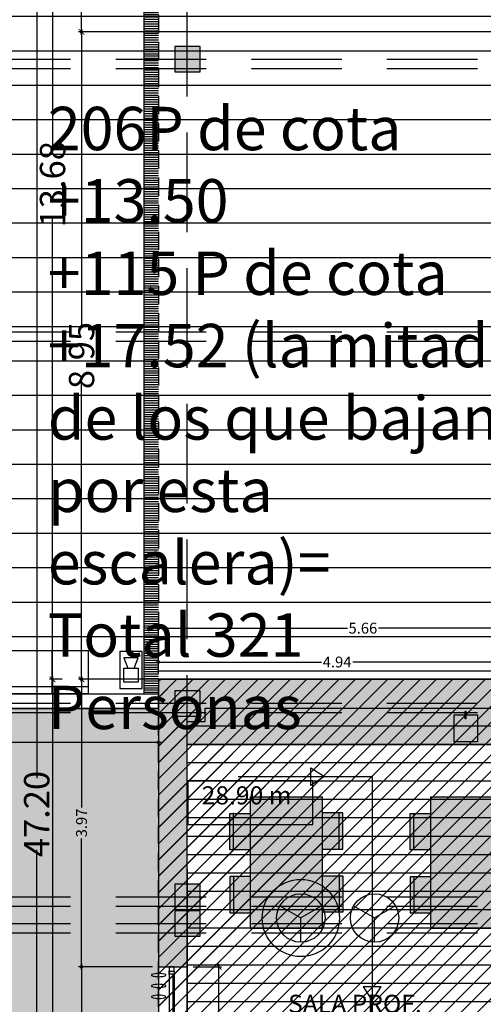
# Model space of a CAD drawing. Units: millimetres. Extents: x 2266 to 6464, y 106 to 1557.
# Drawn here: x 3170 to 3176, y 536 to 550 of the extents above; entities that cross this region are included whole.
import ezdxf

# ---------------------------------------------------------------- set-up
doc = ezdxf.new("R2010")
doc.units = ezdxf.units.MM
doc.header["$PDMODE"] = 35
doc.linetypes.add('DASHED2', pattern=[0.375, 0.25, -0.125])
doc.linetypes.add('TRAZOS2', pattern=[0.375, 0.25, -0.125])
for name, color, linetype in [('ACOTACION', 246, 'Continuous'), ('DB_SI', 242, 'Continuous'), ('DB_SI_DISTRIBUCION EVACUACION DE OCUPANTES', 6, 'TRAZOS2'), ('DB_SI_RECORRIDOS_DISTANCIAS', 246, 'Continuous'), ('DB_SI_SALIDAS.PL_SALIDAS.E', 150, 'Continuous'), ('EJES_ESTRUCTURA', 154, 'TRAZOS2'), ('INCENDIOS INSTRUMENTOS', 240, 'Continuous'), ('LAMAS_PLANTA', 5, 'Continuous'), ('MASA MOBILIARIO', 254, 'Continuous'), ('MOBILIARIO', 250, 'Continuous'), ('MURO', 1, 'Continuous'), ('PILARES', 5, 'Continuous'), ('PLANTA_SOMBREADO_PILARES', 7, 'Continuous'), ('PLANTA_SOMBREADO_SECCION_PLANTA', 251, 'Continuous'), ('PLANTA_SOMBREADOS_SUELOS', 252, 'Continuous'), ('TEXTO', 246, 'Continuous'), ('TEXTURAS URBANIZACION', 251, 'Continuous'), ('URBANIZACION', 250, 'Continuous'), ('VEGETACION', 57, 'Continuous'), ('VZ-INCENDIOS INSTRUMENTOS', 240, 'Continuous')]:
    doc.layers.add(name, color=color, linetype=linetype)
doc.layers.add('DB_SI_RECORRIDOS_EVACUACION', color=10, linetype='TRAZOS2', lineweight=30)
doc.layers.add('DB_SI_RECORRIDOS_EVACUACION_AUXILIAR', color=2, linetype='Continuous', lineweight=30)
doc.styles.add('arial', font='GOTHIC.TTF', dxfattribs={"width": 0.8})
doc.styles.get("Standard").update_dxf_attribs({"font": 'GOTHIC.TTF'})
doc.dimstyles.new('CARLOS', dxfattribs={"dimtxt": 0.35, "dimasz": 0.08, "dimexe": 0.04, "dimexo": 0.08, "dimgap": 0.02, "dimtad": 0, "dimzin": 0, "dimdsep": 46, "dimtxsty": 'arial', "dimblk1": 'ARCHTICK', "dimblk2": 'ARCHTICK', "dimsah": 1, "dimcen": 0.04, "dimdle": 0.04, "dimclrd": 256, "dimclre": 256, "dimclrt": 256, "dimadec": 0, "dimazin": 0, "dimtfac": 1, "dimtix": 1, "dimtofl": 0, "dimtmove": 2, "dimatfit": 3, "dimldrblk": 'ARCHTICK', "dimfxl": 1, "dimtolj": 1, "dimtzin": 0, "dimlwd": -1, "dimarcsym": 0})

# ---------------------------------------------------------------- blocks, each defined once
blk = doc.blocks.new('A$C0A272D76')
at = {"layer": 'EJES_ESTRUCTURA', "ltscale": 5}
for p, q in [((-77.718, -13.967), (-77.718, 46.998)), ((-86.207, 23.923), (15.062, 23.923)), ((-86.207, 20.152), (15.062, 20.152)), ((-86.207, 15.019), (15.062, 15.019)), ((-86.207, 12.345), (15.062, 12.345)), ((-86.207, 11.975), (15.062, 11.975))]:
    blk.add_line(p, q, dxfattribs=at)
blk = doc.blocks.new('A$C46F541A9')
at = {"layer": 'MASA MOBILIARIO'}
h = blk.add_hatch(color=256, dxfattribs=at)
h.paths.add_polyline_path([(0, 1.281), (0, 0.281), (1.815, 0.281), (1.815, 1.281)])
h.paths.add_polyline_path([(0.722, 1.281), (0.722, 1.512), (0.222, 1.512), (0.222, 1.281)])
h.paths.add_polyline_path([(0.722, 1.512), (0.722, 1.562), (0.222, 1.562), (0.222, 1.512)])
h.paths.add_polyline_path([(1.093, 1.562), (1.093, 1.512), (1.593, 1.512), (1.593, 1.562)])
h.paths.add_polyline_path([(1.593, 1.281), (1.593, 1.512), (1.093, 1.512), (1.093, 1.281)])
h.paths.add_polyline_path([(1.102, 0.281), (1.102, 0), (1.602, 0), (1.602, 0.281)])
h.paths.add_polyline_path([(0.731, 0), (0.731, 0.281), (0.231, 0.281), (0.231, 0)])
at = {"layer": 'MOBILIARIO'}
for p, q in [((0.722, 1.562), (0.222, 1.562)), ((0.222, 1.562), (0.222, 1.281)), ((0.722, 1.512), (0.222, 1.512)), ((0.722, 1.281), (0.722, 1.562)), ((1.093, 1.281), (1.093, 1.562)), ((1.093, 1.562), (1.593, 1.562)), ((1.093, 1.512), (1.593, 1.512)), ((1.593, 1.562), (1.593, 1.281)), ((1.815, 1.281), (0, 1.281)), ((0, 0.281), (0, 1.281)), ((1.815, 0.281), (1.815, 1.281)), ((0, 0.281), (1.815, 0.281)), ((0.231, 0), (0.231, 0.281)), ((0.731, 0.281), (0.731, 0)), ((1.102, 0.281), (1.102, 0)), ((1.602, 0), (1.602, 0.281)), ((0.722, 0.05), (0.222, 0.05)), ((0.731, 0), (0.231, 0)), ((1.093, 0.05), (1.593, 0.05)), ((1.102, 0), (1.602, 0))]:
    blk.add_line(p, q, dxfattribs=at)
blk = doc.blocks.new('A$C6E9710CA')
at = {"layer": 'PLANTA_SOMBREADO_PILARES'}
h = blk.add_hatch(color=256, dxfattribs=at)
h.dxf.hatch_style = 1
h.paths.add_polyline_path([(-89.039, 40.686), (-89.389, 40.686), (-89.389, 40.336), (-89.039, 40.336)])
h.paths.add_polyline_path([(-89.039, 49.59), (-89.389, 49.59), (-89.389, 49.24), (-89.039, 49.24)])
h.paths.add_polyline_path([(-89.039, 54.907), (-89.389, 54.907), (-89.389, 54.557), (-89.039, 54.557)])
h = blk.add_hatch(color=256, dxfattribs=at)
h.dxf.hatch_style = 1
h.paths.add_polyline_path([(-89.389, 38.015), (-89.389, 37.665), (-89.039, 37.665), (-89.039, 38.015)])
h = blk.add_hatch(color=256, dxfattribs=at)
h.dxf.hatch_style = 1
h.paths.add_polyline_path([(-89.389, 37.645), (-89.389, 37.295), (-89.039, 37.295), (-89.039, 37.645)])
at = {"layer": 'PILARES'}
for points in [[(-89.389, 49.59), (-89.389, 49.24), (-89.039, 49.24), (-89.039, 49.59), (-89.389, 49.59)], [(-89.389, 40.686), (-89.389, 40.336), (-89.039, 40.336), (-89.039, 40.686), (-89.389, 40.686)], [(-89.389, 38.015), (-89.389, 37.665), (-89.039, 37.665), (-89.039, 38.015), (-89.389, 38.015)], [(-89.389, 37.645), (-89.389, 37.295), (-89.039, 37.295), (-89.039, 37.645), (-89.389, 37.645)]]:
    blk.add_lwpolyline(points, dxfattribs=at)
blk = doc.blocks.new('A$C70131A59')
for p, q in [((-0.557, 0.047), (0.599, 0.047)), ((-0.557, 0.027), (0.599, 0.027)), ((-0.597, -0.023), (0.639, -0.023))]:
    blk.add_line(p, q)
for points in [[(-0.657, -0.023), (-0.597, -0.023), (-0.597, 0.047), (-0.657, 0.047)], [(-0.597, 0.047), (-0.557, 0.047), (-0.557, -0.023), (-0.597, -0.023)], [(0.639, 0.047), (0.599, 0.047), (0.599, -0.023), (0.639, -0.023)], [(0.699, 0.047), (0.639, 0.047), (0.639, -0.023), (0.699, -0.023)]]:
    blk.add_lwpolyline(points, close=True)
blk = doc.blocks.new('_DOTSMALL')
at = {"color": 0, "linetype": 'ByBlock', "const_width": 0.5}
blk.add_lwpolyline([(-0.0625, 0, 1), (0.0625, 0, 1)], format="xyb", close=True, dxfattribs=at)
blk = doc.blocks.new('*D223')
at = {"layer": 'ACOTACION', "lineweight": -2, "transparency": 16777216}
for p, q in [((3171.846, 554.201), (3170.823, 554.201)), ((3176.787, 549.466), (3170.823, 549.466))]:
    blk.add_line(p, q, dxfattribs=at)
at = {"layer": 'ACOTACION', "transparency": 16777216}
for p, q in [((3170.863, 554.241), (3170.863, 552.05)), ((3170.863, 549.426), (3170.863, 551.618))]:
    blk.add_line(p, q, dxfattribs=at)
at = {"layer": 'Defpoints', "color": 0, "transparency": 16777216}
for p in [(3171.926, 554.201), (3170.863, 549.466), (3176.867, 549.466)]:
    blk.add_point(p, dxfattribs=at)
at = {"layer": 'ACOTACION', "transparency": 16777216, "xscale": 0.08, "yscale": 0.08, "zscale": 0.08}
for p, rotation in [((3170.863, 554.201), 90), ((3170.863, 549.466), 270)]:
    blk.add_blockref('_DOTSMALL', p, dxfattribs=dict(at, rotation=rotation))
at = {"layer": 'ACOTACION', "transparency": 16777216, "insert": (3170.863, 551.834), "char_height": 0.15, "attachment_point": 5, "rotation": 90}
blk.add_mtext('\\A1;4.73', dxfattribs=at)
blk = doc.blocks.new('_ARCHTICK')
at = {"color": 0, "linetype": 'ByBlock', "const_width": 0.15}
blk.add_lwpolyline([(-0.5, -0.5), (0.5, 0.5)], dxfattribs=at)
blk = doc.blocks.new('*D2003')
at = {"layer": 'ACOTACION', "lineweight": -2, "transparency": 16777216}
for p, q in [((1.315, 33.3), (-4.65, 33.3)), ((1.315, 24.351), (-4.65, 24.351))]:
    blk.add_line(p, q, dxfattribs=at)
at = {"layer": 'ACOTACION', "transparency": 16777216}
for p, q in [((-4.61, 33.34), (-4.61, 29.209)), ((-4.61, 24.311), (-4.61, 28.443))]:
    blk.add_line(p, q, dxfattribs=at)
at = {"layer": 'Defpoints', "color": 0, "transparency": 16777216}
for p in [(1.395, 33.3), (-4.61, 24.351), (1.395, 24.351)]:
    blk.add_point(p, dxfattribs=at)
at = {"layer": 'ACOTACION', "transparency": 16777216, "xscale": 0.08, "yscale": 0.08, "zscale": 0.08}
for p, rotation in [((-4.61, 33.3), 90), ((-4.61, 24.351), 270)]:
    blk.add_blockref('_ARCHTICK', p, dxfattribs=dict(at, rotation=rotation))
at = {"layer": 'ACOTACION', "transparency": 16777216, "insert": (-4.61, 28.826), "char_height": 0.35, "attachment_point": 5, "rotation": 90, "style": 'arial'}
blk.add_mtext('\\A1;8.95', dxfattribs=at)
blk = doc.blocks.new('*D224')
at = {"layer": 'ACOTACION', "transparency": 16777216}
for p, q in [((3170.863, 540.558), (3170.863, 538.747)), ((3170.863, 536.504), (3170.863, 538.315))]:
    blk.add_line(p, q, dxfattribs=at)
at = {"layer": 'ACOTACION', "lineweight": -2, "transparency": 16777216}
for p, q in [((3171.846, 540.518), (3170.823, 540.518)), ((3171.846, 536.544), (3170.823, 536.544))]:
    blk.add_line(p, q, dxfattribs=at)
at = {"layer": 'Defpoints', "color": 0, "transparency": 16777216}
for p in [(3171.926, 540.518), (3170.863, 536.544), (3171.926, 536.544)]:
    blk.add_point(p, dxfattribs=at)
at = {"layer": 'ACOTACION', "transparency": 16777216, "xscale": 0.08, "yscale": 0.08, "zscale": 0.08}
for p, rotation in [((3170.863, 540.518), 90), ((3170.863, 536.544), 270)]:
    blk.add_blockref('_DOTSMALL', p, dxfattribs=dict(at, rotation=rotation))
at = {"layer": 'ACOTACION', "transparency": 16777216, "insert": (3170.863, 538.531), "char_height": 0.15, "attachment_point": 5, "rotation": 90}
blk.add_mtext('\\A1;3.97', dxfattribs=at)
blk = doc.blocks.new('*D225')
at = {"layer": 'ACOTACION', "lineweight": -2, "transparency": 16777216}
for p, q in [((3171.846, 536.544), (3170.823, 536.544)), ((3171.846, 516.566), (3170.823, 516.566))]:
    blk.add_line(p, q, dxfattribs=at)
at = {"layer": 'ACOTACION', "transparency": 16777216}
for p, q in [((3170.863, 536.584), (3170.863, 526.817)), ((3170.863, 516.526), (3170.863, 526.293))]:
    blk.add_line(p, q, dxfattribs=at)
at = {"layer": 'Defpoints', "color": 0, "transparency": 16777216}
for p in [(3171.926, 536.544), (3170.863, 516.566), (3171.926, 516.566)]:
    blk.add_point(p, dxfattribs=at)
at = {"layer": 'ACOTACION', "transparency": 16777216, "xscale": 0.08, "yscale": 0.08, "zscale": 0.08}
for p, rotation in [((3170.863, 536.544), 90), ((3170.863, 516.566), 270)]:
    blk.add_blockref('_DOTSMALL', p, dxfattribs=dict(at, rotation=rotation))
at = {"layer": 'ACOTACION', "transparency": 16777216, "insert": (3170.863, 526.555), "char_height": 0.15, "attachment_point": 5, "rotation": 90}
blk.add_mtext('\\A1;19.98', dxfattribs=at)
blk = doc.blocks.new('*D227')
at = {"layer": 'ACOTACION', "lineweight": -2, "transparency": 16777216}
for p, q in [((3167.281, 540.035), (3167.281, 539.606)), ((3171.926, 540.035), (3171.926, 539.606))]:
    blk.add_line(p, q, dxfattribs=at)
at = {"layer": 'ACOTACION', "transparency": 16777216}
for p, q in [((3167.241, 539.646), (3169.388, 539.646)), ((3171.966, 539.646), (3169.819, 539.646))]:
    blk.add_line(p, q, dxfattribs=at)
at = {"layer": 'Defpoints', "color": 0, "transparency": 16777216}
for p in [(3167.281, 540.115), (3171.926, 540.115), (3167.281, 539.646)]:
    blk.add_point(p, dxfattribs=at)
at = {"layer": 'ACOTACION', "transparency": 16777216, "xscale": 0.08, "yscale": 0.08, "zscale": 0.08, "rotation": 180}
blk.add_blockref('_DOTSMALL', (3167.281, 539.646), dxfattribs=at)
at = {"layer": 'ACOTACION', "transparency": 16777216, "xscale": 0.08, "yscale": 0.08, "zscale": 0.08}
blk.add_blockref('_DOTSMALL', (3171.926, 539.646), dxfattribs=at)
at = {"layer": 'ACOTACION', "transparency": 16777216, "insert": (3169.603, 539.646), "char_height": 0.15, "attachment_point": 5}
blk.add_mtext('\\A1;4.65', dxfattribs=at)
blk = doc.blocks.new('*D2006')
at = {"layer": 'ACOTACION', "lineweight": -2, "transparency": 16777216}
for p, q in [((-4.955, 38.035), (-5.051, 38.035)), ((-4.955, 24.351), (-5.051, 24.351))]:
    blk.add_line(p, q, dxfattribs=at)
at = {"layer": 'ACOTACION', "transparency": 16777216}
for p, q in [((-5.011, 38.075), (-5.011, 31.665)), ((-5.011, 24.311), (-5.011, 30.721))]:
    blk.add_line(p, q, dxfattribs=at)
at = {"layer": 'Defpoints', "color": 0, "transparency": 16777216}
for p in [(-4.875, 38.035), (-5.011, 24.351), (-4.875, 24.351)]:
    blk.add_point(p, dxfattribs=at)
at = {"layer": 'ACOTACION', "transparency": 16777216, "xscale": 0.08, "yscale": 0.08, "zscale": 0.08}
for p, rotation in [((-5.011, 38.035), 90), ((-5.011, 24.351), 270)]:
    blk.add_blockref('_ARCHTICK', p, dxfattribs=dict(at, rotation=rotation))
at = {"layer": 'ACOTACION', "transparency": 16777216, "insert": (-5.011, 31.193), "char_height": 0.35, "attachment_point": 5, "rotation": 90, "style": 'arial'}
blk.add_mtext('\\A1;13.68', dxfattribs=at)
blk = doc.blocks.new('*D2007')
at = {"layer": 'ACOTACION', "transparency": 16777216}
for p, q in [((-5.011, 24.391), (-5.011, 12.111)), ((-5.011, -1.153), (-5.011, 11.128))]:
    blk.add_line(p, q, dxfattribs=at)
at = {"layer": 'ACOTACION', "lineweight": -2, "transparency": 16777216}
for p, q in [((-4.876, 24.351), (-5.051, 24.351)), ((-4.876, -1.113), (-5.051, -1.113))]:
    blk.add_line(p, q, dxfattribs=at)
at = {"layer": 'Defpoints', "color": 0, "transparency": 16777216}
for p in [(-4.796, 24.351), (-5.011, -1.113), (-4.796, -1.113)]:
    blk.add_point(p, dxfattribs=at)
at = {"layer": 'ACOTACION', "transparency": 16777216, "xscale": 0.08, "yscale": 0.08, "zscale": 0.08}
for p, rotation in [((-5.011, 24.351), 90), ((-5.011, -1.113), 270)]:
    blk.add_blockref('_ARCHTICK', p, dxfattribs=dict(at, rotation=rotation))
at = {"layer": 'ACOTACION', "transparency": 16777216, "insert": (-5.011, 11.619), "char_height": 0.35, "attachment_point": 5, "rotation": 90, "style": 'arial'}
blk.add_mtext('\\A1;25.46', dxfattribs=at)
blk = doc.blocks.new('*D2008')
at = {"layer": 'ACOTACION', "lineweight": -2, "transparency": 16777216}
for p, q in [((-5.091, 46.092), (-5.27, 46.092)), ((-5.091, -1.113), (-5.27, -1.113))]:
    blk.add_line(p, q, dxfattribs=at)
at = {"layer": 'ACOTACION', "transparency": 16777216}
for p, q in [((-5.23, 46.132), (-5.23, 22.984)), ((-5.23, -1.153), (-5.23, 21.995))]:
    blk.add_line(p, q, dxfattribs=at)
at = {"layer": 'Defpoints', "color": 0, "transparency": 16777216}
for p in [(-5.23, 46.092), (-5.011, 46.092), (-5.011, -1.113)]:
    blk.add_point(p, dxfattribs=at)
at = {"layer": 'ACOTACION', "transparency": 16777216, "xscale": 0.08, "yscale": 0.08, "zscale": 0.08}
for p, rotation in [((-5.23, 46.092), 90), ((-5.23, -1.113), 270)]:
    blk.add_blockref('_ARCHTICK', p, dxfattribs=dict(at, rotation=rotation))
at = {"layer": 'ACOTACION', "transparency": 16777216, "insert": (-5.23, 22.489), "char_height": 0.35, "attachment_point": 5, "rotation": 90, "style": 'arial'}
blk.add_mtext('\\A1;47.20', dxfattribs=at)
blk = doc.blocks.new('*D228')
at = {"layer": 'ACOTACION', "lineweight": -2, "transparency": 16777216}
for p, q in [((3171.926, 540.598), (3171.926, 541.264)), ((3177.582, 540.598), (3177.582, 541.264))]:
    blk.add_line(p, q, dxfattribs=at)
at = {"layer": 'ACOTACION', "transparency": 16777216}
for p, q in [((3171.886, 541.224), (3174.54, 541.224)), ((3177.622, 541.224), (3174.968, 541.224))]:
    blk.add_line(p, q, dxfattribs=at)
at = {"layer": 'Defpoints', "color": 0, "transparency": 16777216}
for p in [(3177.582, 541.224), (3171.926, 540.518), (3177.582, 540.518)]:
    blk.add_point(p, dxfattribs=at)
at = {"layer": 'ACOTACION', "transparency": 16777216, "xscale": 0.08, "yscale": 0.08, "zscale": 0.08, "rotation": 180}
blk.add_blockref('_DOTSMALL', (3171.926, 541.224), dxfattribs=at)
at = {"layer": 'ACOTACION', "transparency": 16777216, "xscale": 0.08, "yscale": 0.08, "zscale": 0.08}
blk.add_blockref('_DOTSMALL', (3177.582, 541.224), dxfattribs=at)
at = {"layer": 'ACOTACION', "transparency": 16777216, "insert": (3174.754, 541.224), "char_height": 0.15, "attachment_point": 5}
blk.add_mtext('\\A1;5.66', dxfattribs=at)
blk = doc.blocks.new('*D229')
at = {"layer": 'ACOTACION', "transparency": 16777216}
for p, q in [((3171.886, 540.756), (3174.18, 540.756)), ((3176.907, 540.756), (3174.614, 540.756))]:
    blk.add_line(p, q, dxfattribs=at)
at = {"layer": 'ACOTACION', "lineweight": -2, "transparency": 16777216}
for p, q in [((3171.926, 540.598), (3171.926, 540.796)), ((3176.867, 540.598), (3176.867, 540.796))]:
    blk.add_line(p, q, dxfattribs=at)
at = {"layer": 'Defpoints', "color": 0, "transparency": 16777216}
for p in [(3176.867, 540.756), (3171.926, 540.518), (3176.867, 540.518)]:
    blk.add_point(p, dxfattribs=at)
at = {"layer": 'ACOTACION', "transparency": 16777216, "xscale": 0.08, "yscale": 0.08, "zscale": 0.08, "rotation": 180}
blk.add_blockref('_DOTSMALL', (3171.926, 540.756), dxfattribs=at)
at = {"layer": 'ACOTACION', "transparency": 16777216, "xscale": 0.08, "yscale": 0.08, "zscale": 0.08}
blk.add_blockref('_DOTSMALL', (3176.867, 540.756), dxfattribs=at)
at = {"layer": 'ACOTACION', "transparency": 16777216, "insert": (3174.397, 540.756), "char_height": 0.15, "attachment_point": 5}
blk.add_mtext('\\A1;4.94', dxfattribs=at)
blk = doc.blocks.new('*D2017')
at = {"layer": 'ACOTACION', "transparency": 16777216}
for p, q in [((-2.715, 20.417), (-2.715, 19.369)), ((-2.715, 17.626), (-2.715, 18.674))]:
    blk.add_line(p, q, dxfattribs=at)
at = {"layer": 'ACOTACION', "lineweight": -2, "transparency": 16777216}
for p, q in [((-3.067, 20.377), (-2.675, 20.377)), ((-2.822, 17.666), (-2.675, 17.666))]:
    blk.add_line(p, q, dxfattribs=at)
at = {"layer": 'Defpoints', "color": 0, "transparency": 16777216}
for p in [(-3.147, 20.377), (-2.715, 20.377), (-2.902, 17.666)]:
    blk.add_point(p, dxfattribs=at)
at = {"layer": 'ACOTACION', "transparency": 16777216, "xscale": 0.08, "yscale": 0.08, "zscale": 0.08}
for p, rotation in [((-2.715, 20.377), 90), ((-2.715, 17.666), 270)]:
    blk.add_blockref('_ARCHTICK', p, dxfattribs=dict(at, rotation=rotation))
at = {"layer": 'ACOTACION', "transparency": 16777216, "insert": (-2.715, 19.022), "char_height": 0.35, "attachment_point": 5, "rotation": 90, "style": 'arial'}
blk.add_mtext('\\A1;2.71', dxfattribs=at)
blk = doc.blocks.new('DETE-TEMPE')
at = {"layer": 'INCENDIOS INSTRUMENTOS'}
for p in [(-0.193, 0.1114), (0.193, 0.1114), (0, -0.2229)]:
    blk.add_line(p, (0, 0), dxfattribs=at)
blk.add_circle((0, 0), 0.2229, dxfattribs=at)
blk = doc.blocks.new('A$C01BC5EC8')
at = {"layer": 'MASA MOBILIARIO'}
blk.add_hatch(color=256, dxfattribs=at).paths.add_polyline_path([(2.009, 23.769), (1.489, 23.769), (1.496, 23.951), (-2.902, 23.951), (-2.902, 23.766), (-3.147, 23.766), (-3.147, 23.451), (2.009, 23.451)])
at = {"layer": 'PLANTA_SOMBREADO_SECCION_PLANTA'}
h = blk.add_hatch(color=256, dxfattribs=at)
h.dxf.hatch_style = 1
h.paths.add_polyline_path([(2.109, 24.351), (-3.547, 24.351), (-3.547, 20.377), (-3.147, 20.377), (-3.147, 23.766), (-2.902, 23.766), (-2.902, 23.951), (1.489, 23.951), (1.489, 23.769), (2.109, 23.769), (2.109, 23.951)])
h.paths.add_polyline_path([(2.109, 23.769), (2.009, 23.769), (2.009, 20.6), (2.109, 20.6)])
at = {"layer": 'TEXTURAS URBANIZACION'}
h = blk.add_hatch(dxfattribs=at)
h.set_pattern_fill('LINE', color=256, scale=0.15, style=0)
h.set_pattern_definition([(0, (-3175.47275, -516.16637), (1e-16, 0.47625), [])])
h.paths.add_polyline_path([(1.395, 38.035), (-3.547, 38.035), (-3.547, 40.417), (-8.215, 40.417), (-8.235, 38.992), (-8.091, 27.705), (-8.003, 24.649), (-3.547, 24.649), (-3.547, 24.351), (1.395, 24.351)])
at = {"layer": 'URBANIZACION'}
h = blk.add_hatch(dxfattribs=at)
h.set_pattern_fill('LINE', color=252, scale=0.01, angle=180)
h.set_pattern_definition([(180, (-3226.344722, -248.99931), (-4e-18, -0.03175), [])])
h.paths.add_polyline_path([(-3.546, 24.149), (-3.547, 38.035), (-3.747, 38.035), (-3.747, 24.149)])
at = {"layer": 'VEGETACION'}
h = blk.add_hatch(dxfattribs=at)
h.set_pattern_fill('DOTS', color=252, scale=3, angle=-90, style=0)
h.set_pattern_definition([(270, (-12.31982, 653.20375), (0.1875, -0.09375), [0, -0.1875])])
h.paths.add_polyline_path([(-3.547, 23.949), (-5.864, 23.949), (-5.864, -2.125), (-3.547, -0.936)])
for p, q in [((-7.992, 24.149), (-3.546, 24.149)), ((-7.992, 23.949), (-3.546, 23.949)), ((-3.547, 21.733), (-3.547, 0.399)), ((-3.147, 21.733), (-3.147, 17.666))]:
    blk.add_line(p, q)
blk.add_lwpolyline([(-3.547, 23.949), (-8.192, 23.949)])
at = {"layer": 'LAMAS_PLANTA'}
for points in [[(-3.442, 20.269, 0.159948), (-3.642, 20.269), (-3.642, 20.256, 0.159948), (-3.442, 20.256)], [(-3.442, 20.119, 0.159948), (-3.642, 20.119), (-3.642, 20.106, 0.159948), (-3.442, 20.106)], [(-3.442, 19.969, 0.159948), (-3.642, 19.969), (-3.642, 19.956, 0.159948), (-3.442, 19.956)]]:
    blk.add_lwpolyline(points, format="xyb", close=True, dxfattribs=at)
at = {"layer": 'MOBILIARIO', "linetype": 'DASHED2'}
blk.add_line((-3.547, 38.035), (-3.546, 24.649), dxfattribs=at)
at = {"layer": 'MOBILIARIO'}
blk.add_line((-3.147, 23.451), (2.009, 23.451), dxfattribs=at)
for points in [[(0.542, 23.86), (0.868, 23.86), (0.868, 23.487), (0.542, 23.487)], [(0.694, 23.91), (0.705, 23.91), (0.705, 23.804), (0.694, 23.804)]]:
    blk.add_lwpolyline(points, close=True, dxfattribs=at)
at = {"layer": 'MURO'}
blk.add_lwpolyline([(2.109, 24.351), (-3.547, 24.351), (-3.547, 20.377), (-3.147, 20.377), (-3.147, 23.766), (-2.902, 23.766), (-2.902, 23.951), (1.489, 23.951), (1.489, 23.769), (2.109, 23.769), (2.109, 23.951), (2.109, 23.951)], close=True, dxfattribs=at)
at = {"layer": 'URBANIZACION'}
for p, q in [((-3.747, 38.035), (-3.747, 24.149)), ((-7.019, 24.749), (-4.519, 24.749)), ((-5.019, 24.749), (-5.019, 24.149)), ((-4.519, 24.749), (-4.519, 24.149)), ((-4.519, 24.749), (-4.519, 24.149)), ((-4.519, 24.749), (-4.519, 24.149)), ((-4.519, 24.249), (-7.019, 24.249)), ((-4.519, 24.149), (-7.019, 24.149))]:
    blk.add_line(p, q, dxfattribs=at)
at = {"rotation": 270}
blk.add_blockref('A$C70131A59', (-3.374, 19.72), dxfattribs=at)
at = {"layer": 'EJES_ESTRUCTURA'}
blk.add_blockref('A$C0A272D76', (74.571, 9), dxfattribs=at)
at = {"layer": 'MOBILIARIO', "rotation": 270}
for p in [(-2.56, 22.726), (-0.063, 22.725)]:
    blk.add_blockref('A$C46F541A9', p, dxfattribs=at)
at = {"layer": 'PILARES'}
blk.add_blockref('A$C6E9710CA', (86.068, -16.495), dxfattribs=at)
at = {"layer": 'TEXTO', "insert": (-1.753, 19.246), "char_height": 0.25, "width": 8.70746, "attachment_point": 7}
blk.add_mtext('SALA PROF.\\PS.U 59.70 m²', dxfattribs=at)
at = {"layer": 'ACOTACION'}
for base, p1, p2, picture, middle in [((-5.2299, 46.0916), (-5.0106, -1.1129), (-5.0106, 46.0916), '*D2008', (-5.2299, 22.4894)), ((-5.011, 24.351), (-4.875, 38.035), (-4.875, 24.351), '*D2006', (-5.011, 31.193)), ((-4.61, 24.351), (1.395, 33.3), (1.395, 24.351), '*D2003', (-4.61, 28.826)), ((-5.011, -1.113), (-4.796, 24.351), (-4.796, -1.113), '*D2007', (-5.011, 11.619)), ((-2.715, 20.377), (-2.902, 17.666), (-3.147, 20.377), '*D2017', (-2.715, 19.022))]:
    dim = blk.add_linear_dim(base=base, p1=p1, p2=p2, angle=90, dimstyle='CARLOS', dxfattribs=at)
    dim.commit()
    dim.dimension.update_dxf_attribs({"geometry": picture, "text_midpoint": middle})
for base, p1, p2, picture, middle, set_off in [((-4.6098, 33.3), (-3.5468, 38.0347), (1.3947, 33.3), '*D223', (-4.6098, 35.6674), (-3175.4728, -516.1664)), ((-4.61, 20.377), (-3.547, 24.351), (-3.547, 20.377), '*D224', (-4.61, 22.364), (-3175.473, -516.166)), ((-4.61, 0.399), (-3.547, 20.377), (-3.547, 0.399), '*D225', (-4.61, 10.388), (-3175.473, -516.166))]:
    dim = blk.add_linear_dim(base=base, p1=p1, p2=p2, angle=90, dimstyle='CARLOS', dxfattribs=at)
    dim.commit()
    dim.dimension.update_dxf_attribs({"geometry": picture, "text_midpoint": middle, "insert": set_off})
for base, p1, p2, picture, middle, set_off in [((2.109, 25.058), (-3.547, 24.351), (2.109, 24.351), '*D228', (-0.719, 25.058), (-3175.473, -516.166)), ((1.395, 24.59), (-3.547, 24.351), (1.395, 24.351), '*D229', (-1.076, 24.59), (-3175.473, -516.166)), ((-8.1921, 23.4794), (-3.5468, 23.949), (-8.1921, 23.949), '*D227', (-5.8694, 23.4794), (-3175.4728, -516.1664))]:
    dim = blk.add_linear_dim(base=base, p1=p1, p2=p2, dimstyle='CARLOS', dxfattribs=at)
    dim.commit()
    dim.dimension.update_dxf_attribs({"geometry": picture, "text_midpoint": middle, "insert": set_off})

msp = doc.modelspace()

# ---------------------------------------------------------------- hatches: boundary and pattern name
at = {"layer": 'DB_SI'}
h = msp.add_hatch(dxfattribs=at)
h.set_pattern_fill('ANSI31', color=162, scale=0.05)
h.paths.add_polyline_path([(3186.221, 531.916), (3186.221, 533.716), (3183.121, 533.716), (3183.121, 525.166), (3186.221, 525.166)], flags=16)
h.paths.add_polyline_path([(3188.902, 544.84), (3188.902, 537.441)], flags=16)
h.paths.add_polyline_path([(3171.926, 562.258), (3192.752, 562.258), (3192.752, 554.201), (3190.897, 554.201), (3190.897, 547.366), (3190.827, 547.366), (3190.827, 533.816), (3188.388, 533.816), (3188.388, 533.716), (3186.221, 533.716), (3186.221, 524.766), (3191.252, 524.766), (3191.252, 518.601), (3180.503, 518.601), (3180.506, 516.199), (3175.473, 516.166), (3171.926, 514.617), (3171.934, 540.518), (3177.017, 540.518), (3177.017, 554.201), (3171.926, 554.201)])
h.paths.add_polyline_path([(3179.182, 532.887), (3182.921, 532.887), (3182.921, 530.575), (3179.182, 530.575)], flags=16)
at = {"layer": 'DB_SI_DISTRIBUCION EVACUACION DE OCUPANTES', "true_color": 0xadddf7}
h = msp.add_hatch(dxfattribs=at)
h.set_pattern_fill('ANSI31', color=141, scale=0.05)
h.paths.add_polyline_path([(3171.926, 540.518), (3176.867, 540.518), (3176.867, 545.56), (3183.121, 545.56), (3183.121, 533.816), (3183.121, 524.766), (3190.842, 524.766), (3190.842, 519.001), (3191.252, 519.001), (3191.252, 518.601), (3180.503, 518.601), (3180.506, 516.199), (3175.473, 516.166), (3171.926, 514.617)])
at = {"layer": 'PLANTA_SOMBREADOS_SUELOS'}
h = msp.add_hatch(dxfattribs=at)
h.set_pattern_fill('LINE', color=256, scale=0.08)
h.set_pattern_definition([(0, (3e-08, -0.12963), (0, 0.254), [])])
h.paths.add_polyline_path([(3172.326, 539.988), (3177.507, 539.988), (3177.507, 528.388), (3172.326, 528.388)])
h = msp.add_hatch(dxfattribs=at)
h.set_pattern_fill('LINE', color=256, scale=0.08)
h.set_pattern_definition([(0, (3e-08, -0.12963), (0, 0.254), [])])
h.paths.add_polyline_path([(3172.326, 539.988), (3177.507, 539.988), (3177.507, 528.388), (3172.326, 528.388)])

# ---------------------------------------------------------------- linework, layer by layer
at = {"layer": 'DB_SI'}
msp.add_lwpolyline([(3171.926, 562.258), (3192.752, 562.258), (3192.752, 554.201), (3190.897, 554.201), (3190.897, 547.366), (3190.827, 547.366), (3190.827, 533.816), (3188.388, 533.816), (3188.388, 531.917), (3186.221, 531.916), (3186.221, 524.766), (3191.252, 524.766), (3191.252, 518.601), (3180.503, 518.601), (3180.506, 516.199), (3175.473, 516.166), (3171.926, 514.617), (3171.934, 540.518), (3177.017, 540.518), (3177.017, 554.201), (3171.926, 554.201), (3171.926, 562.258)], dxfattribs=at)
at = {"layer": 'DB_SI_DISTRIBUCION EVACUACION DE OCUPANTES'}
msp.add_lwpolyline([(3171.926, 540.518), (3176.867, 540.518), (3176.867, 545.56), (3183.121, 545.56), (3183.121, 533.816), (3183.121, 524.766), (3190.842, 524.766), (3190.842, 519.001), (3191.252, 519.001), (3191.252, 518.601), (3180.503, 518.601), (3180.506, 516.199), (3175.473, 516.166), (3171.926, 514.617), (3171.926, 540.518)], dxfattribs=at)
at = {"layer": 'DB_SI_RECORRIDOS_DISTANCIAS'}
msp.add_lwpolyline([(3172.334, 538.512), (3174.06, 538.512), (3174.06, 539.113), (3172.334, 539.113)], close=True, dxfattribs=at)
at = {"layer": 'DB_SI_RECORRIDOS_EVACUACION'}
for points in [[(3174.033, 539.295), (3174.222, 539.172), (3174.033, 539.049), (3174.033, 539.295)], [(3173.029, 539.172), (3174.882, 539.172), (3174.882, 534.819)], [(3174.759, 536.266), (3174.882, 536.076), (3175.005, 536.266), (3174.759, 536.266)]]:
    msp.add_lwpolyline(points, dxfattribs=at)
at = {"layer": 'DB_SI_RECORRIDOS_EVACUACION_AUXILIAR'}
msp.add_lwpolyline([(3173.029, 539.172), (3174.882, 539.172), (3174.882, 534.819), (3178.225, 534.819), (3178.225, 517.802), (3180.525, 517.802)], dxfattribs=at)
at = {"layer": 'INCENDIOS INSTRUMENTOS', "color": 160}
msp.add_circle((3173.896, 537.218), 0.534, dxfattribs=at)
at = {"layer": 'VZ-INCENDIOS INSTRUMENTOS'}
for points in [[(3171.702, 540.391), (3171.702, 540.899), (3171.392, 540.899), (3171.392, 540.391)], [(3171.448, 540.476), (3171.448, 540.673), (3171.645, 540.673), (3171.645, 540.476)]]:
    msp.add_lwpolyline(points, close=True, dxfattribs=at)
msp.add_lwpolyline([(3171.591, 540.673), (3171.645, 540.814), (3171.448, 540.814), (3171.503, 540.673)], dxfattribs=at)

# ---------------------------------------------------------------- block references
msp.add_blockref('A$C01BC5EC8', (3175.473, 516.166))
at = {"layer": 'EJES_ESTRUCTURA'}
msp.add_blockref('A$C0A272D76', (3250.044, 525.037), dxfattribs=at)
msp.add_blockref('A$C0A272D76', (3250.044, 525.037), dxfattribs=at)
at = {"layer": 'INCENDIOS INSTRUMENTOS', "xscale": 1.5, "yscale": 1.5, "zscale": 1.5}
for p in [(3173.896, 537.218), (3174.916, 537.218)]:
    msp.add_blockref('DETE-TEMPE', p, dxfattribs=at)

# ---------------------------------------------------------------- texts
at = {"layer": 'DB_SI_RECORRIDOS_DISTANCIAS', "insert": (3172.524, 538.71), "char_height": 0.25, "width": 8.70746, "attachment_point": 7}
msp.add_mtext('28.90 m', dxfattribs=at)
at = {"layer": 'DB_SI_SALIDAS.PL_SALIDAS.E', "insert": (3170.397, 548.43), "char_height": 0.6, "attachment_point": 1, "style": 'arial'}
msp.add_mtext_dynamic_manual_height_columns('206P de cota +13.50 \\P+115 P de cota +17.52 (la mitad de los que bajan por esta escalera)=\\PTotal 321 Personas', width=6.54331, gutter_width=0.375, heights=[0], dxfattribs=at)

doc.saveas('drawing.dxf')
